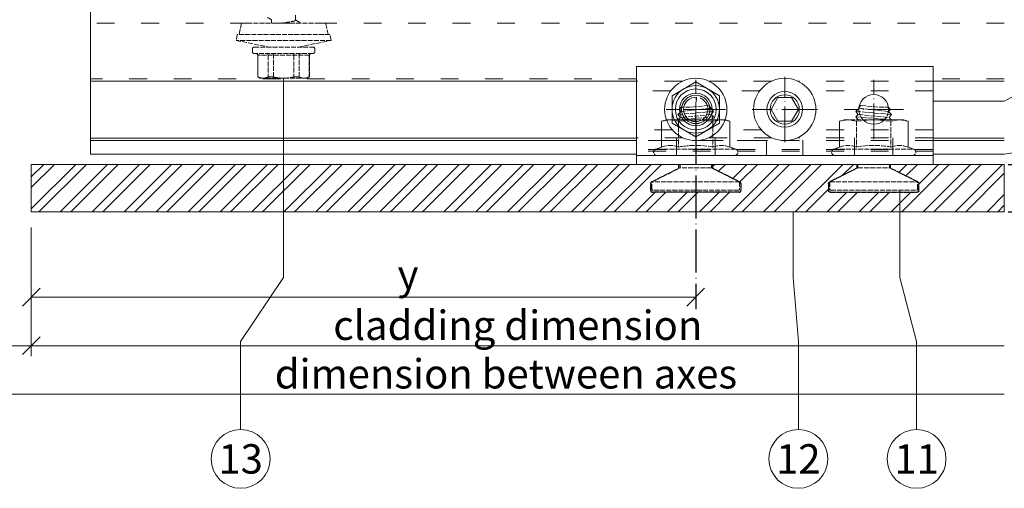
# Model space of a CAD drawing. Units: millimetres. Extents: x -1685 to 11890, y 4 to 6486.
# Drawn here: x 11627 to 11792, y 315 to 394 of the extents above; entities that cross this region are included whole.
import ezdxf

# ---------------------------------------------------------------- set-up
doc = ezdxf.new("R2010")
doc.units = ezdxf.units.MM
for name, pattern in [('ACAD_ISO03W100', [30, 12, -18]), ('ACAD_ISO04W100', [30, 24, -3, 0, -3]), ('AUSGEZOGEN', [0]), ('DASHED', [0.2067, 0.1654, -0.0413])]:
    doc.linetypes.add(name, pattern=pattern)
doc.layers.get('Defpoints').update_dxf_attribs({"lineweight": 5})
for name, color, linetype, lineweight in [('Bemassung', 3, 'Continuous', 5), ('Fassadenbekleidung_Schraffur', 251, 'Continuous', 5), ('Gewindeanker_S8', 7, 'Continuous', 9), ('Legende', 251, 'Continuous', 5), ('Sechskantmutter', 7, 'Continuous', 9), ('Spidi-max-Verbindungsschraube', 6, 'Continuous', 15), ('Systemhänger', 11, 'AUSGEZOGEN', 13)]:
    doc.layers.add(name, color=color, linetype=linetype, lineweight=lineweight)
doc.layers.add('Largo', color=7, linetype='Continuous')
doc.layers.add('Text_EN', color=7, linetype='Continuous')
doc.styles.get("Standard").update_dxf_attribs({"font": 'arial.ttf'})
doc.styles.add('Text-H3', font='arial.ttf', dxfattribs={"height": 3})
doc.styles.add('Text-H5', font='arial.ttf', dxfattribs={"height": 5})
doc.dimstyles.new('ISO-25', dxfattribs={"dimtxt": 2.5, "dimasz": 3, "dimexe": 1.75, "dimexo": 0.625, "dimtad": 1, "dimtxsty": 'Standard', "dimblk": 'OBLIQUE', "dimcen": 2.5, "dimadec": 0, "dimazin": 0, "dimtfac": 1, "dimtmove": 0, "dimatfit": 3, "dimfxl": 1, "dimarcsym": 0})

# ---------------------------------------------------------------- blocks, each defined once
blk = doc.blocks.new('Facade anchor SIGMA 8 Pro')
at = {"layer": 'Gewindeanker_S8', "color": 4, "linetype": 'DASHED', "ltscale": 5}
for p, q in [((179.55, 117.87), (179.18, 117.5)), ((181.08, 117.87), (179.55, 117.87)), ((184.18, 118.14), (181.08, 117.87)), ((184.55, 117.77), (184.18, 118.14)), ((179, 116.63), (185, 117.16)), ((179.52, 117.16), (179, 116.63)), ((179.42, 116.1), (179, 116.63)), ((179.11, 115.73), (185, 116.25)), ((179.18, 117.5), (179.52, 117.16)), ((184.6, 116.65), (179.42, 116.1)), ((179.52, 117.16), (184.47, 117.69)), ((184.47, 117.69), (179.52, 117.16)), ((184.47, 117.69), (184.55, 117.77)), ((184.47, 117.69), (184.55, 117.77)), ((185, 117.16), (184.47, 117.69)), ((184.6, 116.65), (185, 117.16)), ((184.6, 116.65), (185, 116.25)), ((185, 116.25), (184.64, 115.73)), ((179.42, 116.1), (179.05, 115.73)), ((179.35, 107.67), (179.35, 108.17)), ((184.65, 108.17), (184.65, 107.67)), ((174.6, 105.27), (179.35, 107.67)), ((184.65, 107.67), (179.35, 107.67)), ((184.65, 107.67), (189.4, 105.27)), ((189.4, 105.27), (174.6, 105.27)), ((174.6, 104.07), (174.6, 105.27)), ((189.4, 105.27), (189.4, 104.07)), ((189.2, 103.87), (174.8, 103.87))]:
    blk.add_line(p, q, dxfattribs=at)
for centre, start, end in [((174.8, 104.07), 180, 270), ((189.2, 104.07), 270, 0)]:
    blk.add_arc(centre, 0.2, start, end, dxfattribs=at)
at = {"layer": 'Largo', "color": 4, "linetype": 'DASHED', "ltscale": 5}
blk.add_lwpolyline([(184.85, 108.17), (184.85, 107.57), (189.43, 105.28, -0.284079), (189.6, 105.01), (189.6, 103.83, -0.414214), (189.3, 103.53), (174.7, 103.53, -0.414214), (174.4, 103.83), (174.4, 105.01, -0.284079), (174.56, 105.28), (179.15, 107.57), (179.15, 108.17)], format="xyb", dxfattribs=at)
at = {"layer": 'Sechskantmutter', "color": 4, "linetype": 'DASHED', "ltscale": 5}
for points in [[(175.45, 109.73), (188.55, 109.73, 0.839099), (188.74, 110.8), (187.77, 111.15), (187.77, 115.53), (187, 115.73), (177, 115.73), (176.22, 115.53), (176.22, 111.15), (175.26, 110.8, 0.839099), (175.45, 109.73)], [(188.55, 109.73), (175.45, 109.73, -0.839099), (175.26, 110.8), (176.22, 111.15), (176.22, 115.53), (177, 115.73), (177.67, 115.73), (182, 115.73), (186.33, 115.73), (187, 115.73), (187.77, 115.53), (187.77, 111.15), (188.74, 110.8, -0.839099), (188.55, 109.73)], [(184.88, 115.53), (184.88, 111.15, 0.097526), (179.11, 111.15, 0.190346), (176.22, 111.15)], [(184.88, 111.15, -0.190347), (187.77, 111.15)]]:
    blk.add_lwpolyline(points, format="xyb", dxfattribs=at)
for points in [[(177.67, 115.73), (176.22, 115.53)], [(177.67, 115.73), (179.11, 115.53), (182, 115.73), (184.88, 115.53), (186.33, 115.73), (187.77, 115.53)], [(179.11, 115.53), (179.11, 111.15)], [(188.74, 110.8), (175.26, 110.8)]]:
    blk.add_lwpolyline(points, dxfattribs=at)
blk = doc.blocks.new('A$C05c3ecba')
at = {"layer": 'Systemhänger'}
for p, q in [((-25, 13.2), (-25, 15.2)), ((25, 15.2), (-25, 15.2)), ((25, 13.2), (25, 15.2)), ((-25, 13.2), (-25, 2.71)), ((-15, 12.57), (-19, 10.26)), ((-15, 12.57), (-15, 12.57)), ((-11, 10.26), (-15, 12.57)), ((25, 13.2), (25, 2.71)), ((-19, 10.26), (-19, 10.26)), ((-19, 10.26), (-19, 5.64)), ((-14.9, 9.66), (-14.86, 10)), ((-11, 10.26), (-11, 10.26)), ((-11, 5.64), (-11, 10.26)), ((-15, 8.3), (-14.98, 8.64)), ((-14.98, 8.64), (-14.96, 8.98)), ((-14.96, 8.98), (-14.94, 9.32)), ((-14.94, 9.32), (-14.9, 9.66)), ((-14.25, 9.86), (-14.16, 9.82)), ((-14.16, 9.82), (-14.07, 9.78)), ((-14.07, 9.78), (-13.98, 9.73)), ((-13.98, 9.73), (-13.88, 9.67)), ((-13.88, 9.67), (-13.78, 9.6)), ((-13.78, 9.6), (-13.68, 9.52)), ((-13.68, 9.52), (-13.57, 9.42)), ((-13.57, 9.42), (-13.46, 9.31)), ((-13.46, 9.31), (-13.35, 9.17)), ((-13.35, 9.17), (-13.24, 9.01)), ((-13.24, 9.01), (-13.14, 8.81)), ((-13.14, 8.81), (-13.04, 8.57)), ((-13.04, 8.57), (-12.98, 8.28)), ((-2.31, 7.95), (-1.15, 9.95)), ((-1.15, 9.95), (-1.15, 9.95)), ((-1.15, 9.95), (1.16, 9.95)), ((1.16, 9.95), (1.16, 9.95)), ((1.16, 9.95), (2.31, 7.95)), ((-17.05, 7.95), (-17.05, 7.95)), ((-17.02, 7.62), (-17.05, 7.95)), ((-15, 7.95), (-17.05, 7.95)), ((-16.95, 7.33), (-17.02, 7.62)), ((-16.86, 7.1), (-16.95, 7.33)), ((-16.76, 6.9), (-16.86, 7.1)), ((-16.65, 6.74), (-16.76, 6.9)), ((-16.54, 6.6), (-16.65, 6.74)), ((-15.03, 6.93), (-15.06, 6.59)), ((-15.01, 7.27), (-15.03, 6.93)), ((-15, 7.61), (-15.01, 7.27)), ((-15, 7.95), (-15, 8.3)), ((-15, 7.95), (-15, 7.61)), ((-15, 7.95), (-12.95, 7.95)), ((-12.98, 8.28), (-12.95, 7.95)), ((-12.95, 7.95), (-12.95, 7.95)), ((-2.31, 7.95), (-2.31, 7.95)), ((-1.15, 5.95), (-2.31, 7.95)), ((2.31, 7.95), (1.16, 5.95)), ((2.31, 7.95), (2.31, 7.95)), ((-19, 5.64), (-15, 3.33)), ((-19, 5.64), (-19, 5.64)), ((-16.43, 6.48), (-16.54, 6.6)), ((-16.32, 6.39), (-16.43, 6.48)), ((-16.22, 6.3), (-16.32, 6.39)), ((-16.12, 6.23), (-16.22, 6.3)), ((-16.02, 6.17), (-16.12, 6.23)), ((-15.93, 6.12), (-16.02, 6.17)), ((-15.84, 6.08), (-15.93, 6.12)), ((-15.75, 6.05), (-15.84, 6.08)), ((-15.67, 6.02), (-15.75, 6.05)), ((-15.6, 5.99), (-15.67, 6.02)), ((-15.53, 5.97), (-15.6, 5.99)), ((-15.46, 5.96), (-15.53, 5.97)), ((-15.4, 5.94), (-15.46, 5.96)), ((-15.35, 5.93), (-15.4, 5.94)), ((-15.3, 5.93), (-15.35, 5.93)), ((-15.26, 5.92), (-15.3, 5.93)), ((-15.22, 5.91), (-15.26, 5.92)), ((-15.19, 5.91), (-15.22, 5.91)), ((-15.16, 5.91), (-15.19, 5.91)), ((-15.14, 5.91), (-15.16, 5.91)), ((-15.09, 6.25), (-15.14, 5.91)), ((-15.06, 6.59), (-15.09, 6.25)), ((-15, 3.33), (-11, 5.64)), ((-11, 5.64), (-11, 5.64)), ((-1.15, 5.95), (-1.15, 5.95)), ((1.16, 5.95), (-1.15, 5.95)), ((1.16, 5.95), (1.16, 5.95)), ((-15, 3.33), (-15, 3.33)), ((-25, 0.21), (-25, 2.71)), ((25, 0.21), (25, 2.71)), ((-25, 0.21), (-25, -0.1)), ((25, 0.21), (25, -0.1)), ((-25, -0.1), (-25, -0.2)), ((-25, -0.2), (-25, -1.21)), ((-25, -1.31), (-25, -1.21)), ((25, -1.31), (-25, -1.31)), ((25, -1.31), (-25, -1.31)), ((25, -1.31), (-25, -1.31)), ((25, -0.1), (25, -0.2)), ((25, -0.2), (25, -1.21)), ((25, -1.31), (25, -1.21))]:
    blk.add_line(p, q, dxfattribs=at)
at = {"layer": 'Systemhänger', "linetype": 'ACAD_ISO04W100', "ltscale": 0.25}
for p, q in [((0, 2.45), (0, 13.45)), ((-15, 2.95), (-15, 12.95)), ((15, 2.95), (15, 12.95)), ((-10, 7.95), (-20, 7.95)), ((5.5, 7.95), (-5.5, 7.95)), ((20, 7.95), (10, 7.95))]:
    blk.add_line(p, q, dxfattribs=at)
at = {"layer": 'Systemhänger', "linetype": 'ACAD_ISO03W100', "ltscale": 0.25}
for p, q in [((-17.25, 12.7), (-25, 12.7)), ((-17.25, 12.7), (-25, 12.7)), ((-17.26, 12.69), (-25, 12.69)), ((-2.25, 12.7), (-12.75, 12.7)), ((-2.25, 12.7), (-12.75, 12.7)), ((-2.26, 12.69), (-12.73, 12.69)), ((25, 12.7), (2.25, 12.7)), ((25, 12.7), (2.25, 12.7)), ((25, 12.69), (2.27, 12.69)), ((-19.21, 11.09), (-25, 11.09)), ((-4.21, 11.09), (-10.79, 11.09)), ((25, 11.09), (4.21, 11.09)), ((-18.95, 4.5), (-25, 4.5)), ((-3.95, 4.5), (-11.05, 4.5)), ((25, 4.5), (3.95, 4.5)), ((-17.22, 3.19), (-25, 3.19)), ((-2.89, 2.7), (-25, 2.7)), ((-2.89, 2.7), (-25, 2.7)), ((-2.89, 2.7), (-25, 2.7)), ((-2.89, 2.7), (-25, 2.7)), ((25, 2.7), (-25, 2.7)), ((-18.25, 3.19), (-18.25, 0.19)), ((-2.22, 3.19), (-12.78, 3.19)), ((-11.75, 3.19), (-11.75, 0.19)), ((-3.05, 2.79), (-3.05, 0.19)), ((25, 3.19), (2.22, 3.19)), ((25, 2.7), (2.89, 2.7)), ((25, 2.7), (2.89, 2.7)), ((25, 2.7), (2.89, 2.7)), ((25, 2.7), (2.89, 2.7)), ((3.05, 2.79), (3.05, 0.19)), ((11.75, 3.19), (11.75, 0.19)), ((18.25, 3.19), (18.25, 0.19)), ((25, 1.19), (-25, 1.19)), ((25, 0.9), (-25, 0.9))]:
    blk.add_line(p, q, dxfattribs=at)
at = {"layer": 'Systemhänger', "linetype": 'Continuous', "ltscale": 0.25}
blk.add_line((25, 0.19), (-25, 0.19), dxfattribs=at)
at = {"layer": 'Systemhänger'}
blk.add_circle((15, 7.95), 2.5, dxfattribs=at)
for centre, radius, start, end in [((-15, 7.95), 5.25, 0, 180), ((-15, 7.95), 4, 60, 120), ((0, 7.95), 5.25, 90, 180), ((0, 7.95), 5.25, 0, 90), ((-15, 7.95), 4, 120, 180), ((-15, 7.95), 3.44, 0, 180), ((-15, 7.95), 2.74, 0, 180), ((-15, 7.95), 2.4, 0, 180), ((-15, 7.95), 2.39, 0, 180), ((-15, 7.95), 2.05, 86.1586, 180), ((-15, 7.95), 4, 0, 60), ((0, 7.95), 3, 90, 270), ((0, 7.95), 3, 90, 180), ((0, 7.95), 2.46, 90, 270), ((0, 7.95), 3, 0, 90), ((0, 7.95), 3, 270, 90), ((0, 7.95), 2.46, 270, 90), ((-15, 7.95), 5.25, 180, 0), ((-15, 7.95), 4, 180, 240), ((-15, 7.95), 3.44, 180, 0), ((-15, 7.95), 2.74, 180, 0), ((-15, 7.95), 2.4, 180, 0), ((-15, 7.95), 2.39, 180, 0), ((-15, 7.95), 2.05, 266.1587, 0), ((-15, 7.95), 4, 300, 0), ((0, 7.95), 5.25, 180, 0), ((0, 7.95), 3, 180, 0), ((-15, 7.95), 4, 240, 300)]:
    blk.add_arc(centre, radius, start, end, dxfattribs=at)
blk.add_blockref('Facade anchor SIGMA 8 Pro', (-197, -109.54))
at = {"xscale": -1}
blk.add_blockref('Facade anchor SIGMA 8 Pro', (197, -109.54), dxfattribs=at)
blk = doc.blocks.new('_Oblique')
at = {"color": 0, "linetype": 'ByBlock', "lineweight": -2}
blk.add_line((-0.5, -0.5), (0.5, 0.5), dxfattribs=at)
blk = doc.blocks.new('*D101')
at = {"layer": 'Bemassung', "color": 0, "lineweight": -2}
for p, q in [((11793.12, 369.32), (11807.27, 369.32)), ((11805.52, 361.32), (11805.52, 369.32)), ((11793.12, 361.32), (11807.27, 361.32))]:
    blk.add_line(p, q, dxfattribs=at)
at = {"layer": 'Defpoints', "color": 0}
for p in [(11792.49, 369.32), (11805.52, 369.32), (11792.49, 361.32)]:
    blk.add_point(p, dxfattribs=at)
at = {"layer": 'Bemassung', "color": 0, "lineweight": -2, "xscale": 3, "yscale": 3, "zscale": 3}
for p, rotation in [((11805.52, 369.32), 90), ((11805.52, 361.32), 270)]:
    blk.add_blockref('_Oblique', p, dxfattribs=dict(at, rotation=rotation))
blk = doc.blocks.new('*D103')
at = {"layer": 'Bemassung', "color": 0, "lineweight": -2, "transparency": 16777216}
for p, q in [((11806.14, 523.38), (11820.29, 523.38)), ((11818.54, 523.38), (11818.54, 369.32)), ((11793.12, 369.32), (11820.29, 369.32))]:
    blk.add_line(p, q, dxfattribs=at)
at = {"layer": 'Defpoints', "color": 0, "transparency": 16777216}
for p in [(11805.52, 523.38), (11792.49, 369.32), (11818.54, 369.32)]:
    blk.add_point(p, dxfattribs=at)
at = {"layer": 'Bemassung', "color": 0, "lineweight": -2, "transparency": 16777216, "xscale": 3, "yscale": 3, "zscale": 3}
for p, rotation in [((11818.54, 523.38), 90), ((11818.54, 369.32), 270)]:
    blk.add_blockref('_Oblique', p, dxfattribs=dict(at, rotation=rotation))
blk = doc.blocks.new('A$Cf0cdab90')
at = {"layer": 'Systemhänger'}
blk.add_line((130, 0), (-24.03, 0), dxfattribs=at)
at = {"layer": 'Systemhänger', "linetype": 'ACAD_ISO03W100', "ltscale": 0.25}
for p, q in [((130, -2.4), (-24.03, -2.4)), ((67.98, -11.77), (-24.03, -11.77)), ((130, -11.77), (117.98, -11.77))]:
    blk.add_line(p, q, dxfattribs=at)
at = {"layer": 'Systemhänger', "linetype": 'Continuous', "ltscale": 0.25}
for p, q in [((67.98, -12.16), (-24.03, -12.16)), ((130, -12.16), (117.98, -12.16)), ((67.98, -21.76), (-24.03, -21.76)), ((67.98, -22.16), (-24.03, -22.16)), ((130, -21.76), (117.98, -21.76)), ((130, -22.16), (117.98, -22.16)), ((67.98, -24.43), (-24.03, -24.43)), ((130, -24.43), (117.98, -24.43))]:
    blk.add_line(p, q, dxfattribs=at)
at = {"layer": 'Systemhänger'}
blk.add_lwpolyline([(-24.03, -24.43), (-24.03, 0)], dxfattribs=at)

msp = doc.modelspace()

# ---------------------------------------------------------------- hatches: boundary and pattern name
at = {"layer": 'Fassadenbekleidung_Schraffur'}
h = msp.add_hatch(dxfattribs=at)
h.set_pattern_fill('ANSI32', color=256, scale=0.4, angle=180, style=0)
h.set_pattern_definition([(45, (0, 0), (-2.6940768, 2.6940768), []), (45, (1.796, 0), (-2.6940768, 2.6940768), [])])
h.paths.add_polyline_path([(11792.494, 369.317), (11773.327, 369.317), (11773.327, 368.654), (11777.911, 366.362, -0.284079), (11778.077, 366.093), (11778.077, 364.917, -0.414214), (11777.777, 364.617), (11763.177, 364.617, -0.414214), (11762.877, 364.917), (11762.877, 366.093, -0.284079), (11763.042, 366.362), (11767.627, 368.654), (11767.627, 369.317), (11743.327, 369.317), (11743.327, 368.654), (11747.911, 366.362, -0.284079), (11748.077, 366.093), (11748.077, 364.917, -0.414214), (11747.777, 364.617), (11733.177, 364.617, -0.414214), (11732.877, 364.917), (11732.877, 366.093, -0.284079), (11733.042, 366.362), (11737.627, 368.654), (11737.627, 369.317), (11628.465, 369.317), (11628.465, 361.317), (11792.494, 361.317)])

# ---------------------------------------------------------------- linework, layer by layer
at = {"color": 2, "linetype": 'ACAD_ISO04W100', "ltscale": 0.3}
msp.add_line((11740.479, 376.518), (11740.479, 344.944), dxfattribs=at)
at = {"layer": 'Bemassung'}
for p, q in [((11628.465, 358.692), (11628.465, 337.022)), ((11628.465, 346.943), (11740.479, 346.943)), ((11740.479, 347.318), (11740.479, 345.193)), ((11620.465, 338.772), (11628.465, 338.772)), ((11624.465, 330.601), (11792.494, 330.601))]:
    msp.add_line(p, q, dxfattribs=at)
msp.add_lwpolyline([(11628.465, 338.772), (11792.494, 338.772)], dxfattribs=at)
at = {"layer": 'Fassadenbekleidung_Schraffur'}
msp.add_lwpolyline([(11792.494, 369.317), (11773.327, 369.317), (11773.327, 368.654), (11777.911, 366.362, -0.284079), (11778.077, 366.093), (11778.077, 364.917, -0.414214), (11777.777, 364.617), (11763.177, 364.617, -0.414214), (11762.877, 364.917), (11762.877, 366.093, -0.284079), (11763.042, 366.362), (11767.627, 368.654), (11767.627, 369.317), (11743.327, 369.317), (11743.327, 368.654), (11747.911, 366.362, -0.284079), (11748.077, 366.093), (11748.077, 364.917, -0.414214), (11747.777, 364.617), (11733.177, 364.617, -0.414214), (11732.877, 364.917), (11732.877, 366.093, -0.284079), (11733.042, 366.362), (11737.627, 368.654), (11737.627, 369.317), (11628.465, 369.317), (11628.465, 361.317), (11792.494, 361.317)], format="xyb", close=True, dxfattribs=at)
at = {"layer": 'Legende'}
for points in [[(11792.494, 379.982), (11810.306, 389.171)], [(11670.994, 383.832), (11670.994, 350.28)], [(11792.494, 379.982), (11780.478, 379.982)], [(11792.494, 371.047), (11810.306, 373.708)], [(11774.877, 350.28), (11774.877, 364.954)], [(11756.898, 350.28), (11756.898, 361.317)], [(11670.994, 350.28), (11663.756, 339.468)], [(11757.773, 339.468), (11756.898, 350.28)], [(11774.877, 350.28), (11777.712, 339.468)], [(11663.756, 324.656), (11663.756, 339.468)], [(11757.773, 324.656), (11757.773, 339.468)], [(11777.712, 324.656), (11777.712, 339.468)]]:
    msp.add_lwpolyline(points, dxfattribs=at)
for centre in [(11663.756, 319.706), (11757.773, 319.706), (11777.712, 319.706)]:
    msp.add_circle(centre, 4.95, dxfattribs=at)
at = {"layer": 'Spidi-max-Verbindungsschraube', "linetype": 'DASHED', "ltscale": 5}
for p, q in [((11668.969, 393.663), (11668.969, 393.082)), ((11673.019, 393.6), (11673.019, 394.563)), ((11663.893, 393.082), (11663.506, 391.183)), ((11678.094, 393.082), (11663.893, 393.082)), ((11673.616, 393.082), (11673.699, 393.131)), ((11678.481, 391.183), (11678.094, 393.082)), ((11663.193, 391.183), (11662.994, 390.203)), ((11662.994, 390.203), (11668.494, 389.082)), ((11678.994, 390.203), (11662.994, 390.203)), ((11678.794, 391.183), (11663.193, 391.183)), ((11673.494, 389.082), (11678.994, 390.203)), ((11678.994, 390.203), (11678.794, 391.183)), ((11665.744, 388.782), (11665.744, 388.282)), ((11666.044, 389.082), (11675.944, 389.082)), ((11676.244, 388.282), (11676.244, 388.782)), ((11675.944, 387.982), (11666.044, 387.982)), ((11666.639, 387.682), (11666.639, 384.037)), ((11675.349, 387.682), (11666.639, 387.682)), ((11666.668, 384.037), (11666.668, 387.682)), ((11668.391, 387.682), (11668.391, 384.037)), ((11669.271, 384.037), (11669.271, 387.682)), ((11672.716, 387.682), (11672.716, 384.037)), ((11673.597, 384.037), (11673.597, 387.682)), ((11675.319, 387.682), (11675.319, 384.037)), ((11675.349, 384.037), (11675.349, 387.682)), ((11666.639, 384.037), (11666.994, 383.832)), ((11666.668, 384.037), (11666.639, 384.037)), ((11674.994, 383.832), (11666.994, 383.832)), ((11669.271, 384.037), (11668.391, 384.037)), ((11673.597, 384.037), (11672.716, 384.037)), ((11674.994, 383.832), (11675.349, 384.037)), ((11675.349, 384.037), (11675.319, 384.037))]:
    msp.add_line(p, q, dxfattribs=at)
for centre, start, end in [((11666.044, 388.782), 90, 180), ((11675.944, 388.782), 0, 90), ((11666.044, 388.282), 180, 270), ((11666.339, 387.682), 0, 90), ((11675.649, 387.682), 90, 180), ((11675.944, 388.282), 270, 0)]:
    msp.add_arc(centre, 0.3, start, end, dxfattribs=at)
for points, knots in [([(11668.289, 394.065), (11668.411, 393.993), (11668.638, 393.86), (11668.864, 393.725), (11668.969, 393.663)], [0, 0, 0, 0, 0.5380799, 1, 1, 1, 1]), ([(11673.017, 393.6), (11673.017, 393.595), (11673.018, 393.583), (11673.003, 393.562), (11672.974, 393.538), (11672.93, 393.514), (11672.871, 393.489), (11672.8, 393.465), (11672.715, 393.44), (11672.617, 393.416), (11672.508, 393.391), (11672.389, 393.367), (11672.258, 393.343), (11672.118, 393.318), (11671.971, 393.294), (11671.817, 393.27), (11671.655, 393.245), (11671.489, 393.22), (11671.321, 393.196), (11671.151, 393.172), (11670.977, 393.148), (11670.804, 393.123), (11670.649, 393.101), (11670.554, 393.087), (11670.515, 393.082)], [0, 0, 0, 0, 0.02515645, 0.07171416, 0.11928427, 0.16720439, 0.21344095, 0.25999869, 0.30756889, 0.35548878, 0.40172746, 0.44828717, 0.49585955, 0.54378204, 0.59001611, 0.63657127, 0.68413859, 0.73205552, 0.77829598, 0.82485758, 0.87243207, 0.92035672, 0.96658912, 1, 1, 1, 1]), ([(11673.7, 393.233), (11673.575, 393.306), (11673.348, 393.439), (11673.121, 393.574), (11673.019, 393.635)], [0, 0, 0, 0, 0.546973, 1, 1, 1, 1]), ([(11673.571, 393.082), (11673.588, 393.086), (11673.658, 393.105), (11673.721, 393.139), (11673.75, 393.182), (11673.739, 393.214), (11673.701, 393.23), (11673.695, 393.233)], [0, 0, 0, 0, 0.0922916, 0.37906247, 0.66585494, 0.95258367, 1, 1, 1, 1]), ([(11666.668, 387.682), (11666.668, 387.762), (11666.636, 387.84), (11666.529, 387.95), (11666.453, 387.982), (11666.378, 387.982)], [0, 0, 0, 0, 0.5, 0.5, 1, 1, 1, 1]), ([(11668.391, 387.682), (11668.391, 387.762), (11668.365, 387.84), (11668.28, 387.95), (11668.221, 387.982), (11668.161, 387.982)], [0, 0, 0, 0, 0.5, 0.5, 1, 1, 1, 1]), ([(11669.271, 387.682), (11669.271, 387.762), (11669.265, 387.84), (11669.242, 387.95), (11669.226, 387.982), (11669.211, 387.982)], [0, 0, 0, 0, 0.5, 0.5, 1, 1, 1, 1]), ([(11672.716, 387.682), (11672.716, 387.762), (11672.723, 387.84), (11672.745, 387.95), (11672.761, 387.982), (11672.777, 387.982)], [0, 0, 0, 0, 0.5, 0.5, 1, 1, 1, 1]), ([(11673.597, 387.682), (11673.597, 387.762), (11673.622, 387.84), (11673.707, 387.95), (11673.767, 387.982), (11673.826, 387.982)], [0, 0, 0, 0, 0.5, 0.5, 1, 1, 1, 1]), ([(11675.319, 387.682), (11675.319, 387.762), (11675.351, 387.84), (11675.459, 387.95), (11675.534, 387.982), (11675.609, 387.982)], [0, 0, 0, 0, 0.5, 0.5, 1, 1, 1, 1]), ([(11667.53, 383.832), (11667.386, 383.832), (11667.241, 383.85), (11666.953, 383.92), (11666.81, 383.972), (11666.668, 384.037)], [0, 0, 0, 0, 0.5, 0.5, 1, 1, 1, 1]), ([(11670.994, 383.832), (11671.282, 383.832), (11671.575, 383.85), (11672.151, 383.921), (11672.435, 383.972), (11672.716, 384.037)], [0, 0, 0, 0, 0.5, 0.5, 1, 1, 1, 1]), ([(11674.458, 383.832), (11674.314, 383.832), (11674.169, 383.85), (11673.881, 383.92), (11673.738, 383.972), (11673.597, 384.037)], [0, 0, 0, 0, 0.5, 0.5, 1, 1, 1, 1])]:
    msp.add_open_spline(points, degree=3, knots=knots, dxfattribs=at)
for points in [[(11668.391, 384.037), (11668.106, 383.906), (11667.819, 383.832), (11667.53, 383.832)], [(11669.271, 384.037), (11669.841, 383.907), (11670.415, 383.832), (11670.994, 383.832)], [(11675.319, 384.037), (11675.034, 383.906), (11674.747, 383.832), (11674.458, 383.832)]]:
    msp.add_open_spline(points, degree=3, dxfattribs=at)

# ---------------------------------------------------------------- block references
at = {"layer": 'Bemassung', "xscale": 3, "yscale": 3, "zscale": 3, "rotation": 180}
for p in [(11628.465, 346.943), (11628.465, 338.772)]:
    msp.add_blockref('_Oblique', p, dxfattribs=at)
at = {"layer": 'Bemassung', "xscale": 3, "yscale": 3, "zscale": 3}
msp.add_blockref('_Oblique', (11740.479, 346.943), dxfattribs=at)
at = {"layer": 'Systemhänger'}
for name, p in [('A$Cf0cdab90', (11662.494, 395.482)), ('A$C05c3ecba', (11755.478, 370.622))]:
    msp.add_blockref(name, p, dxfattribs=at)

# ---------------------------------------------------------------- texts
at = {"layer": 'Legende', "char_height": 4.95, "attachment_point": 5, "style": 'Text-H5'}
for s, heights, insert in [('13', [4.97], (11663.756, 319.706)), ('12', [0], (11757.773, 319.706)), ('11', [0], (11777.712, 319.706))]:
    msp.add_mtext_dynamic_manual_height_columns(s, width=10.27647, gutter_width=1, heights=heights, dxfattribs=dict(at, insert=insert))
at = {"layer": 'Text_EN', "color": 3, "char_height": 4.95, "attachment_point": 5, "style": 'Text-H3'}
for s, width, insert in [('y', 10.27647, (11691.972, 350.772)), ('cladding dimension', 90.86433, (11710.479, 342.209)), ('dimension between axes', 90.08261, (11708.479, 334.038))]:
    msp.add_mtext_dynamic_manual_height_columns(s, width=width, gutter_width=1, heights=[0], dxfattribs=dict(at, insert=insert))

# ---------------------------------------------------------------- dimensions: what is measured, and where the dimension line sits
at = {"layer": 'Bemassung'}
for base, p1, picture, middle in [((11818.542, 369.317), (11805.518, 523.382), '*D103', (11818.542, 443.832)), ((11805.518, 369.317), (11792.494, 361.317), '*D101', (11805.518, 363.317))]:
    dim = msp.add_linear_dim(base=base, p1=p1, p2=(11792.494, 369.317), angle=270, text=' ', dimstyle='ISO-25', dxfattribs=at)
    dim.commit()
    dim.dimension.update_dxf_attribs({"geometry": picture, "text_midpoint": middle, "dimtype": 160})

doc.saveas('drawing.dxf')
